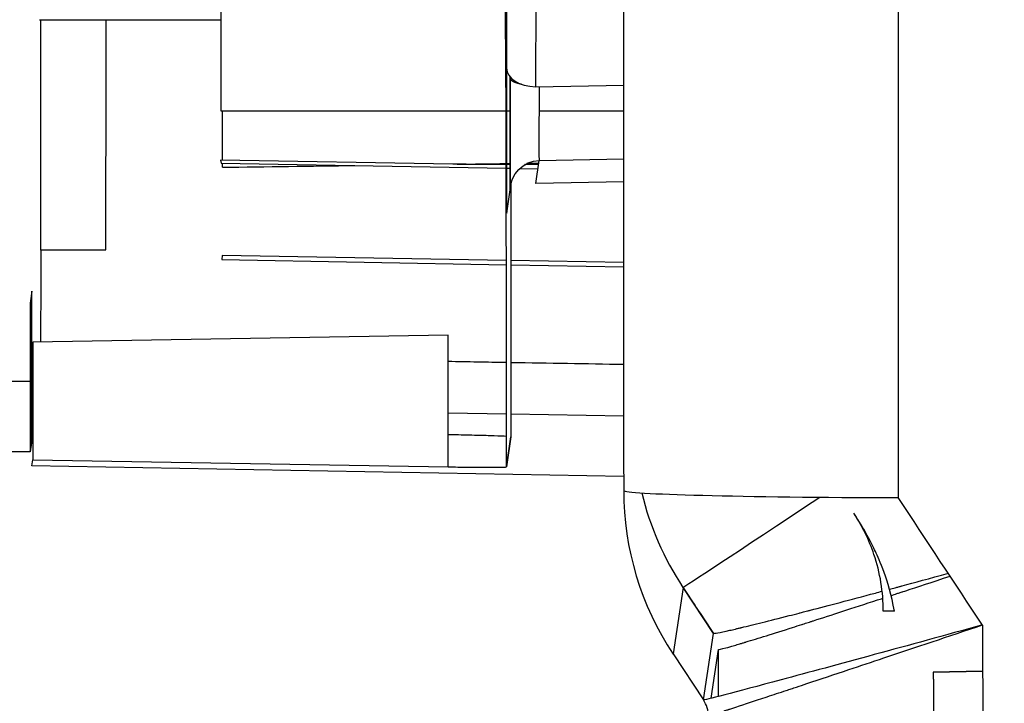
# Model space of a CAD drawing. Units: millimetres. Extents: x -2889 to 7932, y -2064 to 3716.
# Drawn here: x -941 to -925, y 2398 to 2410 of the extents above; entities that cross this region are included whole.
import ezdxf

# ---------------------------------------------------------------- set-up
doc = ezdxf.new("R2010")
doc.units = ezdxf.units.MM
doc.header["$LTSCALE"] = 100
doc.layers.add('0-50', color=7, linetype='Continuous')
doc.layers.add('Dimension', color=1, linetype='Continuous')
doc.styles.get("Standard").update_dxf_attribs({"font": 'ARIsoP1.shx'})
doc.dimstyles.new('0DP', dxfattribs={"dimscale": 20, "dimtxt": 2.5, "dimasz": 1.5, "dimexe": 1.5, "dimexo": 1, "dimgap": 1, "dimtad": 1, "dimdec": 0, "dimzin": 0, "dimdsep": 46, "dimtxsty": 'Standard', "dimcen": 0, "dimclrd": 256, "dimclre": 256, "dimclrt": 256, "dimadec": 0, "dimazin": 0, "dimtfac": 1, "dimtdec": 4, "dimtofl": 0, "dimtmove": 0, "dimatfit": 3, "dimfxl": 1, "dimtolj": 1, "dimtzin": 0, "dimlwd": -1, "dimlwe": -1, "dimarcsym": 0})

msp = doc.modelspace()

# ---------------------------------------------------------------- linework, layer by layer
at = {"layer": '0-50'}
for p, q in [((-933.242, 2409.625), (-933.242, 2466.181)), ((-933.181, 2429.732), (-933.224, 2409.137)), ((-933.224, 2409.137), (-933.181, 2429.732)), ((-932.688, 2429.415), (-932.732, 2408.82)), ((-932.688, 2429.415), (-932.732, 2408.82)), ((-938.044, 2408.406), (-938.044, 2416.831)), ((-941.115, 2409.953), (-938.044, 2409.953)), ((-933.236, 2409.625), (-933.242, 2409.625)), ((-933.16, 2408.963), (-933.16, 2408.982)), ((-933.15, 2408.971), (-933.15, 2408.937)), ((-932.732, 2408.82), (-931.244, 2408.847)), ((-933.232, 2408.406), (-938.044, 2408.406)), ((-933.16, 2408.406), (-933.225, 2408.406)), ((-931.244, 2408.406), (-932.674, 2408.406)), ((-933.232, 2406.125), (-933.232, 2408.125)), ((-934.128, 2407.513), (-938.054, 2407.58)), ((-938.054, 2407.58), (-938.046, 2407.528)), ((-932.73, 2407.187), (-932.672, 2407.576)), ((-932.672, 2407.576), (-931.244, 2407.6)), ((-938.046, 2407.528), (-933.232, 2407.444)), ((-933.225, 2407.444), (-933.161, 2407.443)), ((-933.161, 2407.508), (-933.195, 2407.509)), ((-933.006, 2407.44), (-932.693, 2407.435)), ((-932.684, 2407.5), (-932.922, 2407.504)), ((-933.221, 2406.687), (-933.164, 2407.076)), ((-933.148, 2407.2), (-933.148, 2402.905)), ((-931.244, 2407.214), (-932.73, 2407.187)), ((-939.99, 2406.062), (-941.09, 2406.06)), ((-933.227, 2406.125), (-933.232, 2406.125)), ((-938.025, 2405.969), (-938.035, 2405.899)), ((-938.035, 2405.899), (-933.225, 2405.814)), ((-933.225, 2405.886), (-938.025, 2405.969)), ((-931.244, 2405.852), (-933.148, 2405.885)), ((-933.148, 2405.812), (-931.244, 2405.778)), ((-941.242, 2405.366), (-941.272, 2405.163)), ((-941.242, 2402.852), (-941.242, 2405.366)), ((-941.272, 2405.163), (-941.272, 2402.65)), ((-934.208, 2404.625), (-941.226, 2404.503)), ((-934.208, 2402.399), (-934.208, 2404.625)), ((-933.223, 2402.399), (-933.223, 2404.625)), ((-941.226, 2404.503), (-941.226, 2402.957)), ((-942.172, 2403.847), (-941.272, 2403.847)), ((-941.242, 2403.847), (-941.226, 2403.847)), ((-934.208, 2403.31), (-933.223, 2403.293)), ((-933.148, 2403.292), (-931.244, 2403.259)), ((-941.226, 2402.957), (-941.272, 2402.65)), ((-941.226, 2402.957), (-941.226, 2402.519)), ((-934.128, 2402.939), (-934.208, 2402.941)), ((-933.223, 2402.399), (-933.148, 2402.905)), ((-933.148, 2402.905), (-933.223, 2402.399)), ((-941.272, 2402.65), (-941.242, 2402.852)), ((-941.272, 2402.65), (-944.126, 2402.65)), ((-941.242, 2402.414), (-941.226, 2402.519)), ((-931.244, 2402.237), (-941.242, 2402.414)), ((-941.226, 2402.519), (-934.208, 2402.399)), ((-941.226, 2402.519), (-934.208, 2402.399)), ((-930.242, 2400.362), (-930.41, 2399.237)), ((-930.242, 2400.362), (-930.41, 2399.237)), ((-929.728, 2399.586), (-930.242, 2400.362)), ((-929.896, 2398.462), (-929.729, 2399.586)), ((-929.729, 2399.586), (-929.728, 2399.586)), ((-930.41, 2399.237), (-929.896, 2398.462)), ((-929.768, 2398.489), (-929.645, 2399.312)), ((-925.18, 2398.946), (-926.015, 2398.931)), ((-926.015, 2398.931), (-925.18, 2398.946))]:
    msp.add_line(p, q, dxfattribs=at)
for centre, major_axis, ratio, start_param, end_param in [((-923.507, 2429.904), (-0.008, -1149.37), 0.002697, 4.674689, 4.736774), ((-923.532, 2429.904), (0.008, 1149.368), 0.002674, 1.533096, 1.595182), ((-928.271, 2429.904), (-0.008, -1144.374), 0.002599, 4.674688, 4.736774), ((-941.741, 2437.904), (0.002, 252.489), 0.002599, 4.585933, 4.601461), ((-940.641, 2437.904), (-0.002, -252.469), 0.002599, 1.44434, 1.45986), ((-932.724, 2409.137), (-0.5, 0.001), 0.633361, 0.003358, 1.556701), ((-932.664, 2408.576), (-0.009, -1), 0.008704, 4.464808, 6.265991), ((-938.021, 2412.103), (0, -4.871), 0.002599, 5.574321, 5.903246), ((-938.021, 2412.103), (0, -4.871), 0.002599, 5.933029, 5.97667), ((-941.74, 2437.902), (0.002, 253.169), 0.002599, 4.58009, 4.586281), ((-926.244, 2402.001), (-5, 0), 0.024383, 6.280586, 7.781574), ((-926.244, 2402.001), (-4.946, 0.736), 0.999844, 0.147925, 0.73357), ((-926.076, 2403.126), (-4.946, 0.736), 0.999844, 0.383532, 0.73357), ((-926.076, 2403.126), (-4.167, -2.764), 0.001595, 0.011815, 1.107887), ((-919.024, 2368.082), (909.547, -1378.179), 0.007443, 1.588847, 1.590409), ((-926.358, 2399.958), (-0.5, 0), 0.00001, 5.388491, 6.283089), ((-902.078, 2429.588), (6.038, -1150.682), 0.020223, 4.738237, 4.75254), ((-924.546, 2399.345), (5.099, 0.033), 0.006995, 3.121497, 3.138913), ((-932.918, 2429.639), (-6.706, 1146.477), 0.002701, 4.685228, 4.685918), ((-932.916, 2429.615), (6.701, -1145.754), 0.002701, 1.543639, 1.54433), ((-930.313, 2398.185), (0.276, -0.417), 0.999991, 0.991077, 1.570796)]:
    msp.add_ellipse(centre, major_axis=major_axis, ratio=ratio, start_param=start_param, end_param=end_param, dxfattribs=at)
for points, knots in [([(-933.232, 2408.125), (-933.232, 2408.324), (-933.232, 2408.516), (-933.232, 2408.699), (-933.233, 2408.883), (-933.233, 2409.046), (-933.233, 2409.186), (-933.234, 2409.326), (-933.234, 2409.435), (-933.235, 2409.511), (-933.235, 2409.587), (-933.236, 2409.625), (-933.236, 2409.625)], [0, 0, 0, 0, 0.25, 0.25, 0.25, 0.5, 0.5, 0.5, 0.75, 0.75, 0.75, 1, 1, 1, 1]), ([(-933.224, 2409.137), (-933.225, 2408.916), (-933.225, 2408.646), (-933.225, 2408.363), (-933.225, 2408.079), (-933.225, 2407.79), (-933.225, 2407.533), (-933.225, 2407.276), (-933.224, 2407.058), (-933.224, 2406.909), (-933.223, 2406.76), (-933.222, 2406.682), (-933.221, 2406.687)], [0, 0, 0, 0, 0.25, 0.25, 0.25, 0.5, 0.5, 0.5, 0.75, 0.75, 0.75, 1, 1, 1, 1]), ([(-933.16, 2408.963), (-933.159, 2408.46), (-933.16, 2407.891), (-933.161, 2407.521), (-933.162, 2407.246), (-933.163, 2407.083), (-933.164, 2407.076)], [0, 0, 0, 0, 0.5735, 0.5735, 0.5735, 1, 1, 1, 1]), ([(-933.164, 2407.076), (-933.163, 2407.08), (-933.162, 2407.135), (-933.162, 2407.239), (-933.161, 2407.344), (-933.161, 2407.489), (-933.161, 2407.673), (-933.16, 2407.857), (-933.16, 2408.063), (-933.16, 2408.289), (-933.16, 2408.515), (-933.16, 2408.74), (-933.16, 2408.963)], [0, 0, 0, 0, 0.25, 0.25, 0.25, 0.5, 0.5, 0.5, 0.75, 0.75, 0.75, 1, 1, 1, 1]), ([(-933.232, 2407.508), (-933.248, 2407.507), (-933.267, 2407.507), (-933.288, 2407.507), (-933.301, 2407.507), (-933.314, 2407.507), (-933.329, 2407.506), (-933.39, 2407.506), (-933.464, 2407.506), (-933.55, 2407.506), (-933.614, 2407.507), (-933.682, 2407.507), (-933.756, 2407.508), (-933.78, 2407.508), (-933.806, 2407.508), (-933.83, 2407.509), (-933.927, 2407.51), (-934.026, 2407.511), (-934.128, 2407.513)], [0.0870302, 0.0870302, 0.0870302, 0.0870302, 0.1875, 0.1875, 0.1875, 0.25, 0.25, 0.25, 0.5, 0.5, 0.5, 0.6875, 0.6875, 0.6875, 0.75, 0.75, 0.75, 1, 1, 1, 1]), ([(-933.223, 2404.625), (-933.223, 2404.824), (-933.223, 2405.016), (-933.223, 2405.199), (-933.224, 2405.383), (-933.224, 2405.546), (-933.224, 2405.686), (-933.225, 2405.826), (-933.225, 2405.935), (-933.225, 2406.011), (-933.226, 2406.087), (-933.226, 2406.125), (-933.227, 2406.125)], [0, 0, 0, 0, 0.25, 0.25, 0.25, 0.5, 0.5, 0.5, 0.75, 0.75, 0.75, 1, 1, 1, 1]), ([(-933.223, 2402.913), (-933.272, 2402.915), (-933.342, 2402.919), (-933.433, 2402.922), (-933.516, 2402.925), (-933.611, 2402.928), (-933.718, 2402.93), (-933.733, 2402.931), (-933.75, 2402.931), (-933.765, 2402.931), (-933.881, 2402.934), (-934.002, 2402.937), (-934.128, 2402.939)], [0.2622036, 0.2622036, 0.2622036, 0.2622036, 0.5, 0.5, 0.5, 0.71875, 0.71875, 0.71875, 0.75, 0.75, 0.75, 1, 1, 1, 1]), ([(-934.208, 2402.399), (-934.098, 2402.397), (-933.992, 2402.395), (-933.889, 2402.394), (-933.874, 2402.394), (-933.861, 2402.394), (-933.845, 2402.394), (-933.719, 2402.392), (-933.607, 2402.392), (-933.512, 2402.392), (-933.428, 2402.392), (-933.362, 2402.392), (-933.313, 2402.393), (-933.306, 2402.394), (-933.299, 2402.394), (-933.293, 2402.394), (-933.247, 2402.395), (-933.223, 2402.397), (-933.223, 2402.399)], [0, 0, 0, 0, 0.21875, 0.21875, 0.21875, 0.25, 0.25, 0.25, 0.5, 0.5, 0.5, 0.71875, 0.71875, 0.71875, 0.75, 0.75, 0.75, 1, 1, 1, 1]), ([(-926.858, 2399.958), (-926.858, 2400.283), (-926.912, 2400.611), (-927.098, 2401.163), (-927.214, 2401.399), (-927.356, 2401.614)], [0, 0, 0, 0, 0.09731, 0.09731, 0.1747663, 0.1747663, 0.1747663, 0.1747663]), ([(-926.671, 2399.958), (-926.719, 2400.236), (-926.787, 2400.451), (-926.846, 2400.616), (-926.905, 2400.781), (-926.958, 2400.895), (-926.991, 2400.967)], [0, 0, 0, 0, 0.5, 0.5, 0.5, 1, 1, 1, 1]), ([(-926.755, 2400.331), (-926.723, 2400.34), (-926.691, 2400.348), (-926.658, 2400.357), (-926.639, 2400.362), (-926.62, 2400.367), (-926.6, 2400.373), (-926.59, 2400.375), (-926.581, 2400.378), (-926.571, 2400.38), (-926.566, 2400.382), (-926.561, 2400.383), (-926.556, 2400.384), (-926.551, 2400.386), (-926.544, 2400.388), (-926.542, 2400.388), (-926.338, 2400.443), (-926.078, 2400.513), (-925.759, 2400.6)], [0.7211051, 0.7211051, 0.7211051, 0.7211051, 0.734375, 0.734375, 0.734375, 0.7421875, 0.7421875, 0.7421875, 0.7460937, 0.7460937, 0.7460937, 0.7480469, 0.7480469, 0.7480469, 0.75, 0.75, 0.75, 0.8849952, 0.8849952, 0.8849952, 0.8849952]), ([(-926.727, 2400.225), (-926.694, 2400.236), (-926.661, 2400.246), (-926.628, 2400.257), (-926.609, 2400.264), (-926.59, 2400.27), (-926.571, 2400.276), (-926.561, 2400.279), (-926.552, 2400.282), (-926.542, 2400.286), (-926.535, 2400.288), (-926.528, 2400.29), (-926.521, 2400.293), (-926.499, 2400.3), (-926.492, 2400.302), (-926.479, 2400.306), (-926.287, 2400.37), (-926.037, 2400.452), (-925.729, 2400.554)], [0.720547, 0.720547, 0.720547, 0.720547, 0.734375, 0.734375, 0.734375, 0.7421875, 0.7421875, 0.7421875, 0.7460937, 0.7460937, 0.7460937, 0.7490234, 0.7490234, 0.7490234, 0.7578481, 0.7578481, 0.7578481, 0.8887572, 0.8887572, 0.8887572, 0.8887572]), ([(-929.728, 2399.586), (-929.717, 2399.581), (-929.626, 2399.597), (-929.452, 2399.637), (-929.423, 2399.643), (-929.392, 2399.651), (-929.358, 2399.659), (-929.341, 2399.663), (-929.324, 2399.667), (-929.306, 2399.671), (-929.297, 2399.673), (-929.288, 2399.675), (-929.279, 2399.677), (-929.274, 2399.679), (-929.269, 2399.68), (-929.265, 2399.681), (-929.26, 2399.682), (-929.255, 2399.683), (-929.251, 2399.684), (-929.053, 2399.732), (-928.787, 2399.798), (-928.45, 2399.885), (-928.394, 2399.899), (-928.336, 2399.914), (-928.277, 2399.929), (-928.271, 2399.931), (-928.266, 2399.932), (-928.261, 2399.933), (-928.236, 2399.94), (-928.211, 2399.946), (-928.185, 2399.953), (-928.17, 2399.957), (-928.154, 2399.961), (-928.139, 2399.965), (-928.131, 2399.967), (-928.123, 2399.969), (-928.115, 2399.971), (-928.111, 2399.972), (-928.107, 2399.973), (-928.103, 2399.974), (-928.099, 2399.976), (-928.094, 2399.977), (-928.091, 2399.978), (-927.787, 2400.057), (-927.422, 2400.153), (-926.992, 2400.267), (-926.955, 2400.278), (-926.916, 2400.288), (-926.878, 2400.298)], [0, 0, 0, 0, 0.1875, 0.1875, 0.1875, 0.21875, 0.21875, 0.21875, 0.234375, 0.234375, 0.234375, 0.2421875, 0.2421875, 0.2421875, 0.2460938, 0.2460938, 0.2460938, 0.25, 0.25, 0.25, 0.4375, 0.4375, 0.4375, 0.46875, 0.46875, 0.46875, 0.4714178, 0.4714178, 0.4714178, 0.484375, 0.484375, 0.484375, 0.4921875, 0.4921875, 0.4921875, 0.4960937, 0.4960937, 0.4960937, 0.4980469, 0.4980469, 0.4980469, 0.5, 0.5, 0.5, 0.6875, 0.6875, 0.6875, 0.7039365, 0.7039365, 0.7039365, 0.7039365]), ([(-929.644, 2399.313), (-929.637, 2399.31), (-929.596, 2399.32), (-929.518, 2399.341), (-929.479, 2399.351), (-929.431, 2399.365), (-929.374, 2399.382), (-929.345, 2399.39), (-929.315, 2399.399), (-929.282, 2399.409), (-929.265, 2399.414), (-929.248, 2399.419), (-929.231, 2399.424), (-929.222, 2399.427), (-929.213, 2399.429), (-929.204, 2399.432), (-929.199, 2399.434), (-929.195, 2399.435), (-929.19, 2399.436), (-929.186, 2399.438), (-929.18, 2399.439), (-929.176, 2399.441), (-928.981, 2399.5), (-928.72, 2399.581), (-928.39, 2399.686), (-928.34, 2399.702), (-928.288, 2399.719), (-928.235, 2399.736), (-928.23, 2399.737), (-928.224, 2399.739), (-928.219, 2399.741), (-928.189, 2399.75), (-928.16, 2399.76), (-928.129, 2399.77), (-928.114, 2399.774), (-928.099, 2399.779), (-928.083, 2399.784), (-928.076, 2399.787), (-928.068, 2399.789), (-928.06, 2399.792), (-928.052, 2399.794), (-928.043, 2399.797), (-928.037, 2399.799), (-927.738, 2399.895), (-927.379, 2400.012), (-926.956, 2400.15), (-926.927, 2400.16), (-926.897, 2400.169), (-926.866, 2400.179)], [0, 0, 0, 0, 0.125, 0.125, 0.125, 0.1875, 0.1875, 0.1875, 0.21875, 0.21875, 0.21875, 0.234375, 0.234375, 0.234375, 0.2421875, 0.2421875, 0.2421875, 0.2460937, 0.2460937, 0.2460937, 0.25, 0.25, 0.25, 0.4375, 0.4375, 0.4375, 0.4658066, 0.4658066, 0.4658066, 0.46875, 0.46875, 0.46875, 0.484375, 0.484375, 0.484375, 0.4921875, 0.4921875, 0.4921875, 0.4960938, 0.4960938, 0.4960938, 0.5, 0.5, 0.5, 0.6875, 0.6875, 0.6875, 0.7006624, 0.7006624, 0.7006624, 0.7006624]), ([(-925.184, 2399.727), (-926.44, 2399.381), (-927.668, 2399.046), (-928.584, 2398.801), (-929.368, 2398.59), (-929.904, 2398.451), (-929.896, 2398.461)], [0, 0, 0, 0, 0.539089, 0.539089, 0.539089, 1, 1, 1, 1]), ([(-929.813, 2398.188), (-929.815, 2398.187), (-929.781, 2398.198), (-929.719, 2398.219), (-929.688, 2398.229), (-929.649, 2398.241), (-929.605, 2398.256), (-929.582, 2398.263), (-929.558, 2398.271), (-929.533, 2398.28), (-929.52, 2398.284), (-929.507, 2398.288), (-929.494, 2398.293), (-929.487, 2398.295), (-929.48, 2398.297), (-929.473, 2398.299), (-929.47, 2398.3), (-929.466, 2398.302), (-929.463, 2398.303), (-929.459, 2398.304), (-929.456, 2398.305), (-929.452, 2398.306), (-929.32, 2398.35), (-929.155, 2398.404), (-928.965, 2398.467), (-928.87, 2398.498), (-928.769, 2398.532), (-928.662, 2398.567), (-928.608, 2398.585), (-928.554, 2398.603), (-928.498, 2398.622), (-928.47, 2398.631), (-928.441, 2398.64), (-928.413, 2398.65), (-928.398, 2398.654), (-928.384, 2398.659), (-928.369, 2398.664), (-928.355, 2398.669), (-928.34, 2398.674), (-928.326, 2398.678), (-928.268, 2398.698), (-928.209, 2398.717), (-928.149, 2398.737), (-927.925, 2398.812), (-927.687, 2398.891), (-927.439, 2398.974), (-927.248, 2399.038), (-927.051, 2399.103), (-926.849, 2399.171), (-926.317, 2399.349), (-925.756, 2399.536), (-925.184, 2399.727)], [0, 0, 0, 0, 0.125, 0.125, 0.125, 0.1875, 0.1875, 0.1875, 0.21875, 0.21875, 0.21875, 0.234375, 0.234375, 0.234375, 0.242187, 0.242187, 0.242187, 0.246094, 0.246094, 0.246094, 0.25, 0.25, 0.25, 0.375, 0.375, 0.375, 0.4375, 0.4375, 0.4375, 0.46875, 0.46875, 0.46875, 0.484375, 0.484375, 0.484375, 0.492187, 0.492187, 0.492187, 0.5, 0.5, 0.5, 0.532959, 0.532959, 0.532959, 0.655541, 0.655541, 0.655541, 0.75, 0.75, 0.75, 1, 1, 1, 1]), ([(-926.015, 2398.931), (-926.015, 2398.931), (-926.015, 2398.926), (-926.015, 2398.908), (-926.015, 2398.899), (-926.015, 2398.886), (-926.015, 2398.87), (-926.014, 2398.862), (-926.014, 2398.852), (-926.014, 2398.842), (-926.014, 2398.831), (-926.013, 2398.821), (-926.013, 2398.807), (-926.012, 2398.751), (-926.011, 2398.686), (-926.01, 2398.626), (-926.009, 2398.567), (-926.009, 2398.512), (-926.009, 2398.469)], [0, 0, 0, 0, 0.25, 0.25, 0.25, 0.375, 0.375, 0.375, 0.4375, 0.4375, 0.4375, 0.5, 0.5, 0.5, 0.75, 0.75, 0.75, 1, 1, 1, 1]), ([(-926.009, 2398.469), (-926.009, 2398.354), (-926.009, 2398.223), (-926.008, 2398.09), (-926.008, 2397.956), (-926.007, 2397.82), (-926.006, 2397.698), (-926.005, 2397.576), (-926.004, 2397.469), (-926.002, 2397.394), (-926.001, 2397.319), (-925.999, 2397.277), (-925.998, 2397.277)], [0, 0, 0, 0, 0.25, 0.25, 0.25, 0.5, 0.5, 0.5, 0.75, 0.75, 0.75, 1, 1, 1, 1])]:
    msp.add_open_spline(points, degree=3, knots=knots, dxfattribs=at)
for points, degree in [([(-932.971, 2408.862), (-933.042, 2408.876), (-933.1, 2408.895), (-933.14, 2408.916), (-933.16, 2408.94), (-933.16, 2408.963)], 5), ([(-933.164, 2407.076), (-933.164, 2407.335), (-932.931, 2407.571), (-932.672, 2407.576)], 3), ([(-938.024, 2407.46), (-937.278, 2407.469), (-936.531, 2407.479), (-935.784, 2407.489)], 3), ([(-934.056, 2407.512), (-933.782, 2407.515), (-933.507, 2407.519), (-933.232, 2407.523)], 3), ([(-933.225, 2407.523), (-933.204, 2407.523), (-933.182, 2407.523), (-933.161, 2407.524)], 3), ([(-933.195, 2407.509), (-933.204, 2407.508), (-933.214, 2407.508), (-933.225, 2407.508)], 3), ([(-932.878, 2407.528), (-932.812, 2407.528), (-932.745, 2407.529), (-932.679, 2407.53)], 3), ([(-933.223, 2404.16), (-933.551, 2404.165), (-933.88, 2404.171), (-934.208, 2404.177)], 3), ([(-931.244, 2404.126), (-931.878, 2404.137), (-932.513, 2404.148), (-933.148, 2404.158)], 3), ([(-926.991, 2400.967), (-927.06, 2401.112), (-927.172, 2401.336), (-927.358, 2401.618)], 3), ([(-927.358, 2401.618), (-927.358, 2401.617), (-927.357, 2401.616), (-927.356, 2401.614)], 3), ([(-930.242, 2400.362), (-930.071, 2400.104), (-929.899, 2399.845), (-929.728, 2399.586)], 3)]:
    msp.add_open_spline(points, degree=degree, dxfattribs=at)

# ---------------------------------------------------------------- leaders
at = {"layer": 'Dimension', "annotation_type": 0, "has_hookline": 1, "hookline_direction": 1, "text_width": 445}
msp.add_leader([(-689.872, 2422.766), (-934.504, 1885.685), (-964.504, 1885.685)], dimstyle='0DP', override={"dimtad": 0}, dxfattribs=at)

doc.saveas('drawing.dxf')
